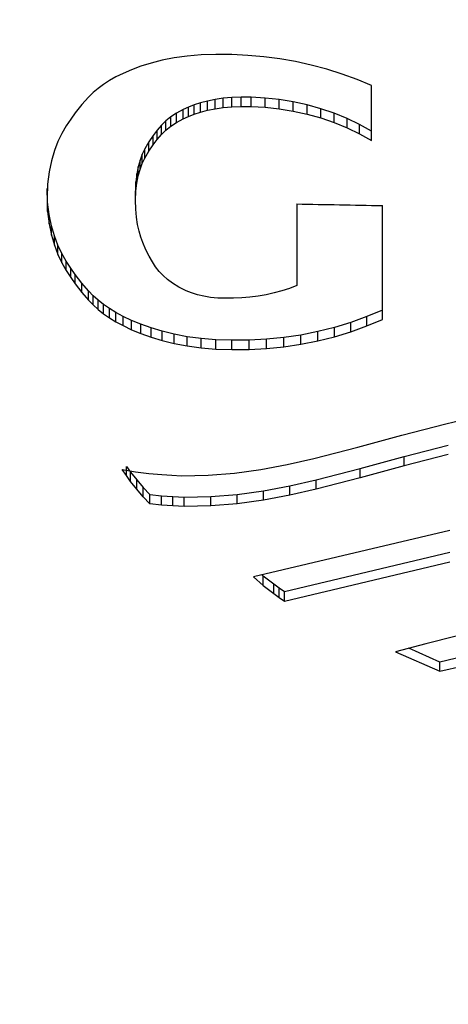
# Model space of a CAD drawing. Units: millimetres. Extents: x -18 to 917, y -18 to 1242.
# Drawn here: x 527 to 530, y 1175 to 1183 of the extents above; entities that cross this region are included whole.
import ezdxf

# ---------------------------------------------------------------- set-up
doc = ezdxf.new("R2010")
doc.units = ezdxf.units.MM
for name, color, linetype in [('$DDT_AUDIT_GENERATED_(11F)', 7, 'Continuous'), ('$DDT_AUDIT_GENERATED_(6D0)', 7, 'Continuous'), ('Default', 7, 'Continuous')]:
    doc.layers.add(name, color=color, linetype=linetype)

# ---------------------------------------------------------------- blocks, each defined once
blk = doc.blocks.new('SE')
at = {"layer": '$DDT_AUDIT_GENERATED_(11F)', "color": 7, "linetype": 'Continuous'}
for p, q in [((527.8407, 1183.0879), (527.7506, 1183.0651)), ((527.938, 1183.107), (527.8407, 1183.0879)), ((528.0429, 1183.1218), (527.938, 1183.107)), ((528.1551, 1183.1316), (528.0429, 1183.1218)), ((528.275, 1183.1356), (528.1551, 1183.1316)), ((528.4024, 1183.1332), (528.275, 1183.1356)), ((528.5316, 1183.1275), (528.4024, 1183.1332)), ((528.661, 1183.1162), (528.5316, 1183.1275)), ((528.7902, 1183.0993), (528.661, 1183.1162)), ((528.9186, 1183.0768), (528.7902, 1183.0993)), ((527.5923, 1183.0114), (527.5238, 1182.9818)), ((527.6678, 1183.0394), (527.5923, 1183.0114)), ((527.7506, 1183.0651), (527.6678, 1183.0394)), ((529.0458, 1183.0487), (528.9186, 1183.0768)), ((529.1714, 1183.0153), (529.0458, 1183.0487)), ((529.2947, 1182.9765), (529.1714, 1183.0153)), ((527.4141, 1182.9239), (527.3666, 1182.893)), ((527.4663, 1182.9534), (527.4141, 1182.9239)), ((527.5238, 1182.9818), (527.4663, 1182.9534)), ((529.4155, 1182.9327), (529.2947, 1182.9765)), ((529.5332, 1182.884), (529.4155, 1182.9327)), ((527.323, 1182.8605), (527.2825, 1182.826)), ((527.3666, 1182.893), (527.323, 1182.8605)), ((529.5332, 1182.4398), (529.5332, 1182.884)), ((527.2445, 1182.7893), (527.1903, 1182.7293)), ((527.2825, 1182.826), (527.2445, 1182.7893)), ((528.2688, 1182.7709), (528.2078, 1182.7583)), ((528.3344, 1182.7806), (528.2688, 1182.7709)), ((528.2688, 1182.6958), (528.2688, 1182.7709)), ((528.4047, 1182.7871), (528.3344, 1182.7806)), ((528.3344, 1182.7055), (528.3344, 1182.7806)), ((528.4798, 1182.7899), (528.4047, 1182.7871)), ((528.4047, 1182.712), (528.4047, 1182.7871)), ((528.5596, 1182.7885), (528.4798, 1182.7899)), ((528.4798, 1182.7148), (528.4798, 1182.7899)), ((528.673, 1182.7828), (528.5596, 1182.7885)), ((528.5596, 1182.7134), (528.5596, 1182.7885)), ((528.7866, 1182.7708), (528.673, 1182.7828)), ((528.673, 1182.7077), (528.673, 1182.7828)), ((528.9, 1182.7524), (528.7866, 1182.7708)), ((528.7866, 1182.6957), (528.7866, 1182.7708)), ((527.1903, 1182.7293), (527.1373, 1182.6625)), ((528.0093, 1182.6887), (527.9565, 1182.6605)), ((528.0522, 1182.7081), (528.0093, 1182.6887)), ((528.0093, 1182.6136), (528.0093, 1182.6887)), ((528.0995, 1182.7264), (528.0522, 1182.7081)), ((528.0522, 1182.633), (528.0522, 1182.7081)), ((528.1514, 1182.7433), (528.0995, 1182.7264)), ((528.0995, 1182.6513), (528.0995, 1182.7264)), ((528.2078, 1182.7583), (528.1514, 1182.7433)), ((528.1514, 1182.6682), (528.1514, 1182.7433)), ((528.1514, 1182.6682), (528.2078, 1182.6832)), ((528.2078, 1182.6832), (528.2078, 1182.7583)), ((528.2078, 1182.6832), (528.2688, 1182.6958)), ((528.2688, 1182.6958), (528.3344, 1182.7055)), ((528.3344, 1182.7055), (528.4047, 1182.712)), ((528.4047, 1182.712), (528.4798, 1182.7148)), ((528.4798, 1182.7148), (528.5596, 1182.7134)), ((528.5596, 1182.7134), (528.673, 1182.7077)), ((528.673, 1182.7077), (528.7866, 1182.6957)), ((528.7866, 1182.6957), (528.9, 1182.6773)), ((529.0122, 1182.7276), (528.9, 1182.7524)), ((528.9, 1182.6773), (528.9, 1182.7524)), ((529.1227, 1182.6965), (529.0122, 1182.7276)), ((529.0122, 1182.6525), (529.0122, 1182.7276)), ((529.2306, 1182.6594), (529.1227, 1182.6965)), ((529.1227, 1182.6215), (529.1227, 1182.6965)), ((527.1007, 1182.6122), (527.0645, 1182.5575)), ((527.1373, 1182.6625), (527.1007, 1182.6122)), ((527.9108, 1182.6306), (527.8706, 1182.5982)), ((527.9565, 1182.6605), (527.9108, 1182.6306)), ((527.9108, 1182.5555), (527.9108, 1182.6306)), ((527.9565, 1182.5854), (527.9565, 1182.6605)), ((527.9565, 1182.5854), (528.0093, 1182.6136)), ((528.0093, 1182.6136), (528.0522, 1182.633)), ((528.0522, 1182.633), (528.0995, 1182.6513)), ((528.0995, 1182.6513), (528.1514, 1182.6682)), ((528.9, 1182.6773), (529.0122, 1182.6525)), ((529.0122, 1182.6525), (529.1227, 1182.6215)), ((529.1227, 1182.6215), (529.2306, 1182.5844)), ((529.3355, 1182.6165), (529.2306, 1182.6594)), ((529.2306, 1182.5844), (529.2306, 1182.6594)), ((529.4365, 1182.5682), (529.3355, 1182.6165)), ((529.3355, 1182.5415), (529.3355, 1182.6165)), ((527.0645, 1182.5575), (527.0298, 1182.4973)), ((527.8004, 1182.5235), (527.7672, 1182.4799)), ((527.8343, 1182.5627), (527.8004, 1182.5235)), ((527.8004, 1182.4484), (527.8004, 1182.5235)), ((527.8706, 1182.5982), (527.8343, 1182.5627)), ((527.8343, 1182.4876), (527.8343, 1182.5627)), ((527.8343, 1182.4876), (527.8706, 1182.5231)), ((527.8706, 1182.5231), (527.8706, 1182.5982)), ((527.8706, 1182.5231), (527.9108, 1182.5555)), ((527.9108, 1182.5555), (527.9565, 1182.5854)), ((529.2306, 1182.5844), (529.3355, 1182.5415)), ((529.3355, 1182.5415), (529.4365, 1182.4932)), ((529.5332, 1182.5148), (529.4365, 1182.5682)), ((529.4365, 1182.4932), (529.4365, 1182.5682)), ((527.0298, 1182.4973), (526.9976, 1182.431)), ((527.7672, 1182.4799), (527.7329, 1182.4296)), ((527.7672, 1182.4048), (527.7672, 1182.4799)), ((527.7672, 1182.4048), (527.8004, 1182.4484)), ((527.8004, 1182.4484), (527.8343, 1182.4876)), ((529.4365, 1182.4932), (529.5332, 1182.4398)), ((526.9976, 1182.431), (526.9688, 1182.3577)), ((527.6999, 1182.3721), (527.6797, 1182.3288)), ((527.7329, 1182.4296), (527.6999, 1182.3721)), ((527.6999, 1182.297), (527.6999, 1182.3721)), ((527.7329, 1182.3545), (527.7329, 1182.4296)), ((527.7329, 1182.3545), (527.7672, 1182.4048)), ((526.9688, 1182.3577), (526.9447, 1182.2764)), ((527.6797, 1182.3288), (527.6617, 1182.2809)), ((527.6797, 1182.2537), (527.6797, 1182.3288)), ((527.6797, 1182.2537), (527.6999, 1182.297)), ((527.6999, 1182.297), (527.7329, 1182.3545)), ((526.9447, 1182.2764), (526.926, 1182.1865)), ((527.6465, 1182.2279), (527.6349, 1182.1692)), ((527.6617, 1182.2809), (527.6465, 1182.2279)), ((527.6465, 1182.1528), (527.6465, 1182.2279)), ((527.6465, 1182.1528), (527.6617, 1182.2058)), ((527.6617, 1182.2058), (527.6617, 1182.2809)), ((527.6617, 1182.2058), (527.6797, 1182.2537)), ((526.926, 1182.1865), (526.914, 1182.0869)), ((527.6349, 1182.1692), (527.6274, 1182.1043)), ((527.6349, 1182.0941), (527.6349, 1182.1692)), ((527.6349, 1182.0941), (527.6465, 1182.1528)), ((526.914, 1182.0869), (526.9097, 1181.9769)), ((526.914, 1181.9417), (526.9097, 1182.052)), ((527.6274, 1182.1043), (527.6246, 1182.0326)), ((527.6274, 1182.0292), (527.6274, 1182.1043)), ((527.6274, 1182.0292), (527.6349, 1182.0941)), ((526.9097, 1181.9769), (526.914, 1181.8666)), ((527.6246, 1181.9575), (527.6246, 1182.0326)), ((527.6246, 1181.9575), (527.6274, 1182.0292)), ((526.926, 1181.8416), (526.914, 1181.9417)), ((526.914, 1181.8666), (526.914, 1181.9417)), ((527.6268, 1181.8856), (527.6246, 1181.9575)), ((527.6326, 1181.8204), (527.6268, 1181.8856)), ((528.9288, 1181.9272), (528.9288, 1181.2675)), ((529.6202, 1180.9941), (529.6202, 1181.9137)), ((526.914, 1181.8666), (526.926, 1181.7665)), ((526.9447, 1181.7509), (526.926, 1181.8416)), ((526.926, 1181.7665), (526.926, 1181.8416)), ((527.6417, 1181.7613), (527.6326, 1181.8204)), ((526.926, 1181.7665), (526.9447, 1181.6757)), ((526.9688, 1181.6685), (526.9447, 1181.7509)), ((526.9447, 1181.6757), (526.9447, 1181.7509)), ((527.6534, 1181.7077), (527.6417, 1181.7613)), ((526.9447, 1181.6757), (526.9688, 1181.5934)), ((526.9976, 1181.5939), (526.9688, 1181.6685)), ((526.9688, 1181.5934), (526.9688, 1181.6685)), ((527.6674, 1181.6591), (527.6534, 1181.7077)), ((527.6831, 1181.6151), (527.6674, 1181.6591)), ((526.9688, 1181.5934), (526.9976, 1181.5187)), ((527.0298, 1181.5261), (526.9976, 1181.5939)), ((526.9976, 1181.5187), (526.9976, 1181.5939)), ((527.7088, 1181.5563), (527.6831, 1181.6151)), ((526.9976, 1181.5187), (527.0298, 1181.451)), ((527.0645, 1181.4644), (527.0298, 1181.5261)), ((527.0298, 1181.451), (527.0298, 1181.5261)), ((527.7355, 1181.5046), (527.7088, 1181.5563)), ((527.7613, 1181.4598), (527.7355, 1181.5046)), ((527.0298, 1181.451), (527.0645, 1181.3892)), ((527.1007, 1181.4079), (527.0645, 1181.4644)), ((527.0645, 1181.3892), (527.0645, 1181.4644)), ((527.1373, 1181.356), (527.1007, 1181.4079)), ((527.1007, 1181.3328), (527.1007, 1181.4079)), ((527.7876, 1181.4192), (527.7613, 1181.4598)), ((527.8158, 1181.3824), (527.7876, 1181.4192)), ((527.0645, 1181.3892), (527.1007, 1181.3328)), ((527.1007, 1181.3328), (527.1373, 1181.2809)), ((527.1903, 1181.2868), (527.1373, 1181.356)), ((527.1373, 1181.2809), (527.1373, 1181.356)), ((527.8471, 1181.3484), (527.8158, 1181.3824)), ((527.8826, 1181.3167), (527.8471, 1181.3484)), ((527.1373, 1181.2809), (527.1903, 1181.2117)), ((527.2445, 1181.2243), (527.1903, 1181.2868)), ((527.1903, 1181.2117), (527.1903, 1181.2868)), ((527.9236, 1181.2864), (527.8826, 1181.3167)), ((527.9749, 1181.2551), (527.9236, 1181.2864)), ((528.0341, 1181.2261), (527.9749, 1181.2551)), ((528.9288, 1181.2675), (528.8688, 1181.245)), ((527.1903, 1181.2117), (527.2445, 1181.1492)), ((527.2825, 1181.1858), (527.2445, 1181.2243)), ((527.2445, 1181.1492), (527.2445, 1181.2243)), ((527.323, 1181.1495), (527.2825, 1181.1858)), ((527.2825, 1181.1107), (527.2825, 1181.1858)), ((528.0779, 1181.2089), (528.0341, 1181.2261)), ((528.1253, 1181.1938), (528.0779, 1181.2089)), ((528.1764, 1181.1814), (528.1253, 1181.1938)), ((528.231, 1181.1721), (528.1764, 1181.1814)), ((528.2894, 1181.1663), (528.231, 1181.1721)), ((528.5496, 1181.173), (528.4836, 1181.1672)), ((528.6152, 1181.1816), (528.5496, 1181.173)), ((528.6802, 1181.1932), (528.6152, 1181.1816)), ((528.7443, 1181.2077), (528.6802, 1181.1932)), ((528.8072, 1181.225), (528.7443, 1181.2077)), ((528.8688, 1181.245), (528.8072, 1181.225)), ((527.2445, 1181.1492), (527.2825, 1181.1107)), ((527.2825, 1181.1107), (527.323, 1181.0744)), ((527.3666, 1181.1149), (527.323, 1181.1495)), ((527.323, 1181.0744), (527.323, 1181.1495)), ((527.4141, 1181.0818), (527.3666, 1181.1149)), ((527.3666, 1181.0398), (527.3666, 1181.1149)), ((528.3514, 1181.1645), (528.2894, 1181.1663)), ((528.4174, 1181.1644), (528.3514, 1181.1645)), ((528.4836, 1181.1672), (528.4174, 1181.1644)), ((527.323, 1181.0744), (527.3666, 1181.0398)), ((527.3666, 1181.0398), (527.4141, 1181.0067)), ((527.4663, 1181.0498), (527.4141, 1181.0818)), ((527.4141, 1181.0067), (527.4141, 1181.0818)), ((527.5238, 1181.0186), (527.4663, 1181.0498)), ((527.4663, 1180.9747), (527.4663, 1181.0498)), ((527.5923, 1180.9859), (527.5238, 1181.0186)), ((527.5238, 1180.9435), (527.5238, 1181.0186)), ((529.4954, 1181.0165), (529.3666, 1180.9698)), ((529.6202, 1181.0692), (529.4954, 1181.0165)), ((529.4954, 1180.9415), (529.4954, 1181.0165)), ((527.4141, 1181.0067), (527.4663, 1180.9747)), ((527.4663, 1180.9747), (527.5238, 1180.9435)), ((527.5238, 1180.9435), (527.5923, 1180.9108)), ((527.6678, 1180.9543), (527.5923, 1180.9859)), ((527.5923, 1180.9108), (527.5923, 1180.9859)), ((527.7506, 1180.9247), (527.6678, 1180.9543)), ((527.6678, 1180.8792), (527.6678, 1180.9543)), ((529.3666, 1180.9698), (529.2343, 1180.9292)), ((529.3666, 1180.8947), (529.3666, 1180.9698)), ((529.3666, 1180.8947), (529.4954, 1180.9415)), ((529.4954, 1180.9415), (529.6202, 1180.9941)), ((527.5923, 1180.9108), (527.6678, 1180.8792)), ((527.6678, 1180.8792), (527.7506, 1180.8496)), ((527.8407, 1180.8977), (527.7506, 1180.9247)), ((527.7506, 1180.8496), (527.7506, 1180.9247)), ((527.938, 1180.8739), (527.8407, 1180.8977)), ((527.8407, 1180.8226), (527.8407, 1180.8977)), ((528.0429, 1180.8542), (527.938, 1180.8739)), ((527.938, 1180.7989), (527.938, 1180.8739)), ((528.1551, 1180.8393), (528.0429, 1180.8542)), ((528.0429, 1180.7792), (528.0429, 1180.8542)), ((528.9618, 1180.8678), (528.8227, 1180.8471)), ((529.0992, 1180.8952), (528.9618, 1180.8678)), ((528.9618, 1180.7927), (528.9618, 1180.8678)), ((529.2343, 1180.9292), (529.0992, 1180.8952)), ((529.0992, 1180.8201), (529.0992, 1180.8952)), ((529.0992, 1180.8201), (529.2343, 1180.8542)), ((529.2343, 1180.8542), (529.2343, 1180.9292)), ((529.2343, 1180.8542), (529.3666, 1180.8947)), ((527.7506, 1180.8496), (527.8407, 1180.8226)), ((527.8407, 1180.8226), (527.938, 1180.7989)), ((527.938, 1180.7989), (528.0429, 1180.7792)), ((528.0429, 1180.7792), (528.1551, 1180.7642)), ((528.275, 1180.8297), (528.1551, 1180.8393)), ((528.1551, 1180.7642), (528.1551, 1180.8393)), ((528.4024, 1180.8262), (528.275, 1180.8297)), ((528.275, 1180.7546), (528.275, 1180.8297)), ((528.5424, 1180.8264), (528.4024, 1180.8262)), ((528.4024, 1180.7511), (528.4024, 1180.8262)), ((528.6827, 1180.8333), (528.5424, 1180.8264)), ((528.5424, 1180.7513), (528.5424, 1180.8264)), ((528.8227, 1180.8471), (528.6827, 1180.8333)), ((528.6827, 1180.7582), (528.6827, 1180.8333)), ((528.6827, 1180.7582), (528.8227, 1180.772)), ((528.8227, 1180.772), (528.8227, 1180.8471)), ((528.8227, 1180.772), (528.9618, 1180.7927)), ((528.9618, 1180.7927), (529.0992, 1180.8201)), ((528.1551, 1180.7642), (528.275, 1180.7546)), ((528.275, 1180.7546), (528.4024, 1180.7511)), ((528.4024, 1180.7511), (528.5424, 1180.7513)), ((528.5424, 1180.7513), (528.6827, 1180.7582)), ((529.7766, 1180.0591), (530.1323, 1180.1516)), ((530.1323, 1180.1516), (530.3457, 1180.2005)), ((529.4209, 1179.962), (529.7766, 1180.0591)), ((529.7977, 1179.886), (530.1534, 1179.9784)), ((529.0652, 1179.8704), (529.4209, 1179.962)), ((530.1534, 1179.9033), (529.7977, 1179.8109)), ((528.6383, 1179.7823), (528.8517, 1179.8224)), ((528.8517, 1179.8224), (529.0652, 1179.8704)), ((529.442, 1179.789), (529.7977, 1179.886)), ((529.7977, 1179.8109), (529.7977, 1179.886)), ((527.5506, 1179.7318), (527.5179, 1179.7805)), ((527.5179, 1179.7805), (527.6246, 1179.7636)), ((527.5506, 1179.8069), (527.5852, 1179.7591)), ((527.5506, 1179.7318), (527.5506, 1179.8069)), ((527.5852, 1179.7591), (527.6343, 1179.6968)), ((527.5852, 1179.684), (527.5852, 1179.7591)), ((527.6246, 1179.7636), (527.7312, 1179.7499)), ((527.7312, 1179.7499), (527.8379, 1179.7397)), ((527.8379, 1179.7397), (527.9178, 1179.7345)), ((528.2113, 1179.7347), (528.4248, 1179.7524)), ((528.4248, 1179.7524), (528.6383, 1179.7823)), ((529.0863, 1179.6975), (529.442, 1179.789)), ((529.7977, 1179.8109), (529.442, 1179.7139)), ((529.442, 1179.7139), (529.442, 1179.789)), ((527.5852, 1179.684), (527.5506, 1179.7318)), ((527.6343, 1179.6217), (527.5852, 1179.684)), ((527.6343, 1179.6968), (527.6864, 1179.6365)), ((527.6343, 1179.6217), (527.6343, 1179.6968)), ((527.9178, 1179.7345), (527.9978, 1179.7315)), ((527.9978, 1179.7315), (528.2113, 1179.7347)), ((528.8728, 1179.6496), (529.0863, 1179.6975)), ((529.442, 1179.7139), (529.0863, 1179.6224)), ((529.0863, 1179.6224), (529.0863, 1179.6975)), ((527.6864, 1179.5614), (527.6343, 1179.6217)), ((527.6864, 1179.6365), (527.7416, 1179.5783)), ((527.6864, 1179.5614), (527.6864, 1179.6365)), ((527.7416, 1179.5783), (527.834, 1179.569)), ((527.7416, 1179.5032), (527.7416, 1179.5783)), ((528.2324, 1179.5619), (528.4459, 1179.5796)), ((528.4459, 1179.5796), (528.6594, 1179.6095)), ((528.4459, 1179.5045), (528.4459, 1179.5796)), ((528.6594, 1179.6095), (528.8728, 1179.6496)), ((528.6594, 1179.5344), (528.6594, 1179.6095)), ((528.8728, 1179.5745), (528.8728, 1179.6496)), ((529.0863, 1179.6224), (528.8728, 1179.5745)), ((527.7416, 1179.5032), (527.6864, 1179.5614)), ((527.834, 1179.4939), (527.7416, 1179.5032)), ((527.834, 1179.569), (527.9265, 1179.5624)), ((527.834, 1179.4939), (527.834, 1179.569)), ((527.9265, 1179.5624), (528.0189, 1179.5588)), ((527.9265, 1179.4873), (527.9265, 1179.5624)), ((528.0189, 1179.5588), (528.2324, 1179.5619)), ((528.0189, 1179.4837), (528.0189, 1179.5588)), ((528.2324, 1179.4868), (528.2324, 1179.5619)), ((528.4459, 1179.5045), (528.2324, 1179.4868)), ((528.6594, 1179.5344), (528.4459, 1179.5045)), ((528.8728, 1179.5745), (528.6594, 1179.5344)), ((527.9265, 1179.4873), (527.834, 1179.4939)), ((528.0189, 1179.4837), (527.9265, 1179.4873)), ((528.2324, 1179.4868), (528.0189, 1179.4837)), ((530.1654, 1179.2885), (528.5772, 1178.9149)), ((530.1654, 1179.1114), (528.8304, 1178.7935)), ((528.8304, 1178.7184), (530.1654, 1179.0363)), ((528.5772, 1178.9149), (528.6571, 1178.8452)), ((528.6571, 1178.9203), (528.645, 1178.9308)), ((528.7416, 1178.8547), (528.6571, 1178.9203)), ((528.6571, 1178.8452), (528.6571, 1178.9203)), ((528.6571, 1178.8452), (528.7416, 1178.7796)), ((528.7855, 1178.8235), (528.7416, 1178.8547)), ((528.7416, 1178.7796), (528.7416, 1178.8547)), ((528.8304, 1178.7935), (528.7855, 1178.8235)), ((528.7855, 1178.7484), (528.7855, 1178.8235)), ((528.8304, 1178.7184), (528.8304, 1178.7935)), ((528.7416, 1178.7796), (528.7855, 1178.7484)), ((528.7855, 1178.7484), (528.8304, 1178.7184)), ((530.2179, 1178.4336), (529.9725, 1178.3735)), ((529.9725, 1178.3735), (529.7272, 1178.3085)), ((529.7272, 1178.3085), (530.0859, 1178.1509)), ((530.0859, 1178.2259), (529.8337, 1178.3368)), ((530.275, 1178.2709), (530.0859, 1178.2259)), ((530.0859, 1178.1509), (530.0859, 1178.2259)), ((530.0859, 1178.1509), (530.275, 1178.1958))]:
    blk.add_line(p, q, dxfattribs=at)
blk.add_arc((534.306, 1441.4576), 259.5861, 268.813064, 268.965693, dxfattribs=at)
for centre, major_axis in [((534.37, 1182.5133), (16.0207, 0)), ((534.37, 1182.3886), (13.7727, 0))]:
    blk.add_ellipse(centre, major_axis=major_axis, ratio=0.866025, dxfattribs=at)
blk.add_ellipse((534.37, 1188.4188), major_axis=(-50.5553, 0), ratio=0.866025, start_param=0.118496, end_param=1.528922, dxfattribs=at)
at = {"layer": '$DDT_AUDIT_GENERATED_(6D0)', "color": 7, "linetype": 'Continuous'}
for points, knots in [([(534.37, 1241.9885), (532.8095, 1241.9645), (530.2882, 1241.9146), (526.0412, 1241.5209), (522.2453, 1240.9345), (518.7279, 1240.1752), (515.8294, 1239.3936), (512.6597, 1238.3803), (509.0392, 1236.9942), (505.2278, 1235.1977), (501.8549, 1233.3062), (498.9232, 1231.427), (496.2391, 1229.4733), (493.7553, 1227.4254), (491.3777, 1225.2297), (489.1443, 1222.8982), (487.1792, 1220.5558), (485.5913, 1218.4347), (484.1366, 1216.2841), (482.7319, 1213.9406), (481.4873, 1211.545), (480.5475, 1209.4726), (479.8766, 1207.8084), (479.3468, 1206.3536), (478.8746, 1204.9192), (478.4096, 1203.3218), (478.0431, 1201.8583), (477.7175, 1200.3469), (477.3628, 1198.4103), (477.0345, 1195.8514), (476.873, 1193.0739), (476.8762, 1190.7502), (476.9688, 1188.788), (477.1426, 1186.8348), (477.4506, 1184.5758), (477.9999, 1181.7532), (478.9197, 1178.3467), (480.4129, 1174.2381), (481.7077, 1171.6773), (482.5378, 1170.0641)], [0, 0, 0, 0, 0.036908, 0.0708, 0.108963, 0.13768, 0.164893, 0.187871, 0.225434, 0.267495, 0.300322, 0.329353, 0.361566, 0.390841, 0.417578, 0.451177, 0.481089, 0.503676, 0.525648, 0.554734, 0.582048, 0.603534, 0.620567, 0.633942, 0.648459, 0.66458, 0.682421, 0.693002, 0.708958, 0.740089, 0.769373, 0.791298, 0.808617, 0.826941, 0.849045, 0.875659, 0.910897, 0.952594, 1, 1, 1, 1]), ([(483.5101, 1169.5368), (483.1092, 1170.2726), (482.6257, 1171.2031), (482.0966, 1172.3517), (482.0938, 1172.3578), (482.087, 1172.3725), (482.0837, 1172.3798), (482.0736, 1172.4018), (482.0668, 1172.4165), (482.0467, 1172.4605), (482.0332, 1172.4898), (481.9931, 1172.5779), (481.9665, 1172.6367), (481.887, 1172.8131), (481.8345, 1172.931), (481.6787, 1173.2849), (481.5768, 1173.5216), (481.2777, 1174.2336), (481.0867, 1174.7109), (480.8929, 1175.2207), (480.8807, 1175.2529), (480.8572, 1175.3152), (480.8455, 1175.3464), (480.8104, 1175.4399), (480.7872, 1175.5022), (480.718, 1175.6892), (480.6725, 1175.814), (480.5379, 1176.1884), (480.4506, 1176.4382), (480.1961, 1177.1881), (480.0363, 1177.6888), (479.5863, 1179.1918), (479.3255, 1180.1954), (479.0996, 1181.2136), (479.0968, 1181.226), (479.0907, 1181.2539), (479.0876, 1181.2679), (479.0784, 1181.3098), (479.0723, 1181.3378), (479.054, 1181.4219), (479.0418, 1181.4782), (479.0057, 1181.6476), (478.9819, 1181.7613), (478.9116, 1182.1048), (478.866, 1182.3369), (478.7338, 1183.0426), (478.6516, 1183.5255), (478.4266, 1185.011), (478.3052, 1186.0508), (478.2223, 1187.1471), (478.222, 1187.151), (478.2211, 1187.1629), (478.2207, 1187.1688), (478.2193, 1187.1867), (478.2184, 1187.1987), (478.2158, 1187.2346), (478.214, 1187.2587), (478.2088, 1187.3314), (478.2053, 1187.3803), (478.1951, 1187.5288), (478.1886, 1187.6297), (478.1696, 1187.9389), (478.158, 1188.1531), (478.1274, 1188.8205), (478.1125, 1189.2982), (478.0948, 1190.8289), (478.1182, 1191.9799), (478.2092, 1193.2625), (478.2098, 1193.2705), (478.2108, 1193.2841), (478.2113, 1193.2909), (478.2127, 1193.3114), (478.2137, 1193.325), (478.2167, 1193.3657), (478.2187, 1193.3927), (478.2247, 1193.4736), (478.2288, 1193.5272), (478.2414, 1193.6868), (478.2501, 1193.7918), (478.2769, 1194.1023), (478.2958, 1194.3035), (478.3549, 1194.8895), (478.3974, 1195.2569), (478.529, 1196.2893), (478.6219, 1196.8847), (478.7941, 1197.8914), (478.8736, 1198.3029), (478.9705, 1198.7837), (478.9992, 1198.9212), (479.0357, 1199.0937), (479.0469, 1199.1455), (479.0618, 1199.2148), (479.0665, 1199.2365), (479.0731, 1199.2669), (479.0753, 1199.2767), (479.0784, 1199.2909), (479.0794, 1199.2955), (479.0809, 1199.3023), (479.0814, 1199.3046), (479.0823, 1199.3091), (479.0825, 1199.3097), (479.0837, 1199.3153), (479.0849, 1199.3207), (479.0867, 1199.3291), (479.0876, 1199.3333), (479.0904, 1199.3458), (479.0922, 1199.3542), (479.0977, 1199.3792), (479.1014, 1199.3959), (479.1125, 1199.446), (479.1199, 1199.4793), (479.1423, 1199.5792), (479.1573, 1199.6456), (479.2028, 1199.8444), (479.2337, 1199.9763), (479.3277, 1200.3701), (479.3924, 1200.6301), (479.5921, 1201.4022), (479.7327, 1201.9067), (480.1737, 1203.389), (480.4935, 1204.3358), (480.834, 1205.2483), (480.8359, 1205.2533), (480.8403, 1205.2652), (480.8426, 1205.2712), (480.8493, 1205.2891), (480.8537, 1205.3011), (480.8673, 1205.3371), (480.8763, 1205.3612), (480.9037, 1205.4338), (480.9222, 1205.4826), (480.9784, 1205.6301), (481.0168, 1205.7299), (481.1353, 1206.0341), (481.2183, 1206.243), (481.4806, 1206.8877), (481.673, 1207.3416), (482.3105, 1208.7724), (482.8157, 1209.8188), (483.4293, 1210.9549), (483.4354, 1210.9661), (483.4462, 1210.9862), (483.4517, 1210.9963), (483.468, 1211.0264), (483.4789, 1211.0465), (483.5115, 1211.1064), (483.5332, 1211.1462), (483.5982, 1211.2649), (483.6415, 1211.3433), (483.7707, 1211.576), (483.8562, 1211.7279), (484.1107, 1212.1744), (484.2775, 1212.4594), (484.7672, 1213.2778), (485.0793, 1213.7743), (485.6637, 1214.6732), (485.9361, 1215.0756), (486.3085, 1215.6116), (486.4265, 1215.779), (486.6497, 1216.0917), (486.7539, 1216.2357), (486.8654, 1216.3883), (486.8798, 1216.4079), (486.9069, 1216.445), (486.9206, 1216.4636), (486.9621, 1216.52), (486.9901, 1216.5581), (487.0758, 1216.6739), (487.1349, 1216.7532), (487.3178, 1216.9973), (487.4475, 1217.1683), (487.861, 1217.7052), (488.1693, 1218.0952), (489.2018, 1219.3542), (490.0335, 1220.3131), (491.072, 1221.3986), (491.1009, 1221.4287), (491.1609, 1221.4912), (491.1909, 1221.5223), (491.2807, 1221.6152), (491.3403, 1221.6765), (491.5184, 1221.8589), (491.6361, 1221.9782), (491.9859, 1222.3296), (492.2149, 1222.5551), (492.8876, 1223.2057), (493.3169, 1223.6054), (494.1307, 1224.3412), (494.5152, 1224.6773), (495.0541, 1225.1369), (495.2275, 1225.2827), (495.4777, 1225.4906), (495.5594, 1225.5582), (495.6795, 1225.6568), (495.7192, 1225.6892), (495.778, 1225.7372), (495.7974, 1225.7531), (495.8362, 1225.7847), (495.8542, 1225.7993), (495.8798, 1225.8201), (495.8881, 1225.8268), (495.9017, 1225.8379), (495.9086, 1225.8434), (495.929, 1225.86), (495.9427, 1225.871), (495.9836, 1225.9042), (496.011, 1225.9262), (496.093, 1225.9923), (496.1478, 1226.0362), (496.3123, 1226.1677), (496.4223, 1226.2549), (496.7534, 1226.5152), (496.9753, 1226.687), (497.6448, 1227.1969), (498.096, 1227.5297), (499.0075, 1228.1811), (499.4677, 1228.4996), (500.1645, 1228.9665), (500.3978, 1229.1204), (500.7493, 1229.3484), (500.8667, 1229.424), (501.0432, 1229.5367), (501.1021, 1229.5741), (501.1905, 1229.6301), (501.22, 1229.6487), (501.279, 1229.686), (501.3094, 1229.7051), (501.3453, 1229.7276), (501.3489, 1229.7299), (501.3596, 1229.7366), (501.365, 1229.74), (501.3811, 1229.7501), (501.3918, 1229.7568), (501.4243, 1229.7771), (501.446, 1229.7907), (501.5117, 1229.8317), (501.556, 1229.8593), (501.6908, 1229.9429), (501.7829, 1229.9997), (502.0663, 1230.1733), (502.2644, 1230.2932), (502.8873, 1230.6644), (503.3405, 1230.9274), (504.8196, 1231.7549), (505.9649, 1232.3584), (508.6054, 1233.6116), (509.8113, 1234.124), (511.4198, 1234.76), (511.9227, 1234.9498), (512.6244, 1235.2055), (512.8496, 1235.2859), (513.1739, 1235.3997), (513.2798, 1235.4365), (513.4352, 1235.4901), (513.4865, 1235.5076), (513.5625, 1235.5336), (513.5877, 1235.5422), (513.6253, 1235.555), (513.6378, 1235.5592), (513.6627, 1235.5677), (513.6738, 1235.5714), (513.6943, 1235.5784), (513.7038, 1235.5816), (513.7202, 1235.5871), (513.7284, 1235.5899), (513.753, 1235.5982), (513.7694, 1235.6037), (513.8186, 1235.6203), (513.8515, 1235.6313), (513.9501, 1235.6644), (514.016, 1235.6863), (514.2141, 1235.7519), (514.3467, 1235.7952), (514.746, 1235.9243), (515.0142, 1236.0089), (515.8249, 1236.2586), (516.3735, 1236.4192), (517.4868, 1236.728), (518.0514, 1236.8762), (518.91, 1237.0883), (519.1982, 1237.1573), (519.6334, 1237.2583), (519.779, 1237.2915), (519.998, 1237.3406), (520.0711, 1237.3569), (520.181, 1237.3811), (520.2177, 1237.3892), (520.2727, 1237.4012), (520.2911, 1237.4052), (520.3278, 1237.4132), (520.3476, 1237.4175), (520.373, 1237.4231), (520.3786, 1237.4243), (520.3926, 1237.4273), (520.3997, 1237.4288), (520.4208, 1237.4334), (520.435, 1237.4365), (520.4776, 1237.4457), (520.5063, 1237.4518), (520.5932, 1237.4704), (520.652, 1237.4829), (520.8316, 1237.5208), (520.9552, 1237.5465), (521.3381, 1237.6249), (521.6092, 1237.6788), (522.1834, 1237.7886), (522.4865, 1237.8444), (522.9652, 1237.9288), (523.1287, 1237.957), (523.3802, 1237.9993), (523.465, 1238.0134), (523.5937, 1238.0345), (523.6369, 1238.0416), (523.702, 1238.0521), (523.7238, 1238.0556), (523.7675, 1238.0627), (523.7876, 1238.0659), (523.8232, 1238.0716), (523.8382, 1238.074), (523.8649, 1238.0783), (523.8783, 1238.0804), (523.9183, 1238.0867), (523.9448, 1238.0909), (524.0239, 1238.1034), (524.0762, 1238.1115), (524.2312, 1238.1355), (524.3324, 1238.1509), (524.6294, 1238.1955), (524.8188, 1238.223), (525.3605, 1238.2994), (525.6866, 1238.3423), (526.2682, 1238.4154), (526.5237, 1238.4456), (526.8536, 1238.4832), (526.9547, 1238.4944), (527.0931, 1238.5095), (527.137, 1238.5143), (527.1995, 1238.521), (527.2198, 1238.5231), (527.2494, 1238.5263), (527.2591, 1238.5273), (527.2735, 1238.5288), (527.2783, 1238.5293), (527.2853, 1238.5301), (527.2877, 1238.5303), (527.2924, 1238.5308), (527.2934, 1238.5309), (527.3007, 1238.5317), (527.3072, 1238.5324), (527.3175, 1238.5335), (527.3226, 1238.534), (527.338, 1238.5356), (527.3482, 1238.5367), (527.379, 1238.5399), (527.3995, 1238.542), (527.4609, 1238.5484), (527.5017, 1238.5526), (527.6241, 1238.565), (527.7055, 1238.5731), (527.9488, 1238.5969), (528.1099, 1238.6121), (528.5903, 1238.6556), (528.9065, 1238.6819), (529.8423, 1238.7532), (530.4493, 1238.7907), (532.219, 1238.8775), (533.3299, 1238.9012), (534.37, 1238.9012)], [0, 0, 0, 0, 0.03125, 0.03125, 0.031494, 0.031494, 0.031738, 0.031738, 0.032227, 0.032227, 0.033203, 0.033203, 0.035156, 0.035156, 0.039062, 0.039062, 0.046875, 0.046875, 0.0625, 0.0625, 0.063477, 0.063477, 0.064453, 0.064453, 0.066406, 0.066406, 0.070312, 0.070312, 0.078125, 0.078125, 0.09375, 0.09375, 0.125, 0.125, 0.125488, 0.125488, 0.125977, 0.125977, 0.126953, 0.126953, 0.128906, 0.128906, 0.132812, 0.132812, 0.140625, 0.140625, 0.15625, 0.15625, 0.1875, 0.1875, 0.187744, 0.187744, 0.187988, 0.187988, 0.188477, 0.188477, 0.189453, 0.189453, 0.191406, 0.191406, 0.195312, 0.195312, 0.203125, 0.203125, 0.21875, 0.21875, 0.25, 0.25, 0.250122, 0.250122, 0.250244, 0.250244, 0.250488, 0.250488, 0.250977, 0.250977, 0.251953, 0.251953, 0.253906, 0.253906, 0.257812, 0.257812, 0.265625, 0.265625, 0.28125, 0.28125, 0.296875, 0.296875, 0.304687, 0.304687, 0.308594, 0.308594, 0.310547, 0.310547, 0.311523, 0.311523, 0.312012, 0.312012, 0.312256, 0.312256, 0.3125, 0.3125, 0.312622, 0.312622, 0.312744, 0.312744, 0.312988, 0.312988, 0.313477, 0.313477, 0.314453, 0.314453, 0.316406, 0.316406, 0.320312, 0.320312, 0.328125, 0.328125, 0.34375, 0.34375, 0.375, 0.375, 0.375244, 0.375244, 0.375488, 0.375488, 0.375977, 0.375977, 0.376953, 0.376953, 0.378906, 0.378906, 0.382812, 0.382812, 0.390625, 0.390625, 0.40625, 0.40625, 0.4375, 0.4375, 0.437744, 0.437744, 0.437988, 0.437988, 0.438477, 0.438477, 0.439453, 0.439453, 0.441406, 0.441406, 0.445312, 0.445312, 0.453125, 0.453125, 0.46875, 0.46875, 0.484375, 0.484375, 0.492187, 0.492187, 0.5, 0.5, 0.500977, 0.500977, 0.501953, 0.501953, 0.503906, 0.503906, 0.507812, 0.507812, 0.515625, 0.515625, 0.53125, 0.53125, 0.5625, 0.5625, 0.563477, 0.563477, 0.564453, 0.564453, 0.566406, 0.566406, 0.570312, 0.570312, 0.578125, 0.578125, 0.59375, 0.59375, 0.609375, 0.609375, 0.617187, 0.617187, 0.621094, 0.621094, 0.623047, 0.623047, 0.624023, 0.624023, 0.625, 0.625, 0.625244, 0.625244, 0.625488, 0.625488, 0.625977, 0.625977, 0.626953, 0.626953, 0.628906, 0.628906, 0.632812, 0.632812, 0.640625, 0.640625, 0.65625, 0.65625, 0.671875, 0.671875, 0.679687, 0.679687, 0.683594, 0.683594, 0.685547, 0.685547, 0.686523, 0.686523, 0.6875, 0.6875, 0.687744, 0.687744, 0.687988, 0.687988, 0.688477, 0.688477, 0.689453, 0.689453, 0.691406, 0.691406, 0.695312, 0.695312, 0.703125, 0.703125, 0.71875, 0.71875, 0.75, 0.75, 0.78125, 0.78125, 0.796875, 0.796875, 0.804687, 0.804687, 0.808594, 0.808594, 0.810547, 0.810547, 0.811523, 0.811523, 0.812012, 0.812012, 0.8125, 0.8125, 0.812744, 0.812744, 0.812988, 0.812988, 0.813477, 0.813477, 0.814453, 0.814453, 0.816406, 0.816406, 0.820312, 0.820312, 0.828125, 0.828125, 0.84375, 0.84375, 0.859375, 0.859375, 0.867187, 0.867187, 0.871094, 0.871094, 0.873047, 0.873047, 0.874023, 0.874023, 0.874512, 0.874512, 0.875, 0.875, 0.875244, 0.875244, 0.875488, 0.875488, 0.875977, 0.875977, 0.876953, 0.876953, 0.878906, 0.878906, 0.882813, 0.882813, 0.890625, 0.890625, 0.898438, 0.898438, 0.902344, 0.902344, 0.904297, 0.904297, 0.905273, 0.905273, 0.905762, 0.905762, 0.90625, 0.90625, 0.906494, 0.906494, 0.906738, 0.906738, 0.907227, 0.907227, 0.908203, 0.908203, 0.910156, 0.910156, 0.914062, 0.914062, 0.921875, 0.921875, 0.929688, 0.929688, 0.933594, 0.933594, 0.935547, 0.935547, 0.936523, 0.936523, 0.937012, 0.937012, 0.937256, 0.937256, 0.937378, 0.937378, 0.9375, 0.9375, 0.937622, 0.937622, 0.937744, 0.937744, 0.937988, 0.937988, 0.938477, 0.938477, 0.939453, 0.939453, 0.941406, 0.941406, 0.945312, 0.945312, 0.953125, 0.953125, 0.96875, 0.96875, 1, 1, 1, 1])]:
    blk.add_open_spline(points, degree=3, knots=knots, dxfattribs=at)

msp = doc.modelspace()

# ---------------------------------------------------------------- block references
at = {"layer": 'Default'}
msp.add_blockref('SE', (0, 0), dxfattribs=at)

doc.saveas('drawing.dxf')
